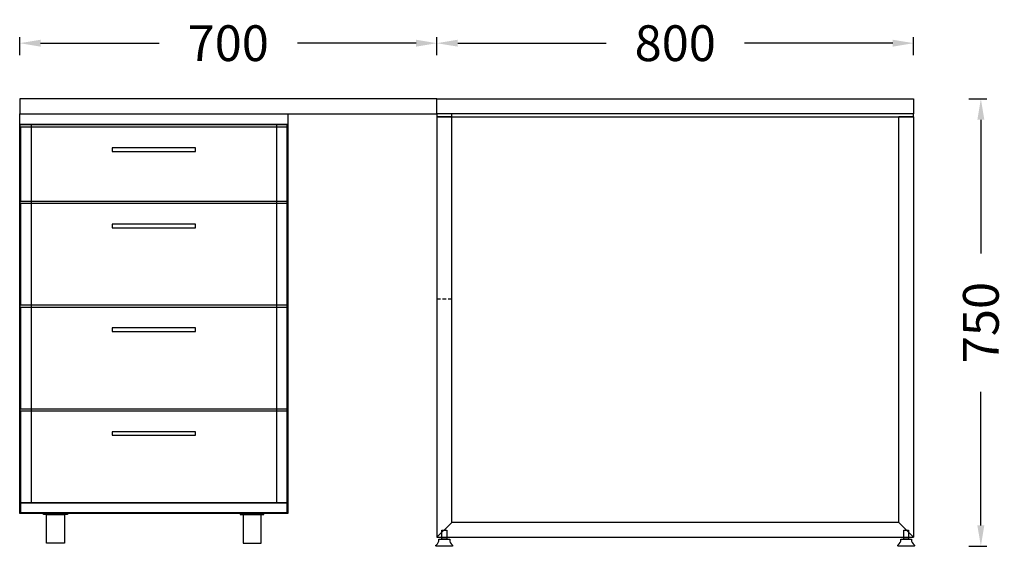
# Model space of a CAD drawing. Units: inches. Extents: x 19 to 130235, y 181 to 26615.
# Drawn here: x 21659 to 23311, y 20684 to 21567 of the extents above; entities that cross this region are included whole.
import ezdxf

# ---------------------------------------------------------------- set-up
doc = ezdxf.new("R2010")
doc.units = ezdxf.units.IN
doc.header["$MEASUREMENT"] = 0
doc.linetypes.add('HIDDEN', pattern=[9.525, 6.35, -3.175])
doc.layers.add('kesikli', color=8, linetype='HIDDEN')
doc.layers.add('ÖLÇÜ MT', color=252, linetype='Continuous')
doc.styles.add('Arial', font='arial.ttf')
doc.dimstyles.new('DİMENTİON', dxfattribs={"dimtxt": 60, "dimasz": 35, "dimexe": 10, "dimexo": 10, "dimgap": 50, "dimtad": 0, "dimdec": 0, "dimzin": 0, "dimdsep": 46, "dimtxsty": 'Arial', "dimcen": 1, "dimclrd": 256, "dimclre": 256, "dimclrt": 256, "dimadec": 0, "dimazin": 0, "dimtfac": 1, "dimtdec": 0, "dimtix": 1, "dimtofl": 0, "dimtmove": 1, "dimatfit": 3, "dimfxl": 50, "dimfxlon": 1, "dimtolj": 1, "dimtzin": 0, "dimarcsym": 1})

# ---------------------------------------------------------------- blocks, each defined once
blk = doc.blocks.new('*D300')
at = {"layer": 'Defpoints', "color": 0, "transparency": 16777216}
for p in [(23159, 21433.9), (23160, 20683.9), (23271.8, 20683.9)]:
    blk.add_point(p, dxfattribs=at)
at = {"layer": 'ÖLÇÜ MT', "lineweight": -2, "transparency": 16777216}
for p, q in [((23251.8, 21433.9), (23281.8, 21433.9)), ((23271.8, 21398.9), (23271.8, 21174.8)), ((23271.8, 20718.9), (23271.8, 20942.9)), ((23251.8, 20683.9), (23281.8, 20683.9))]:
    blk.add_line(p, q, dxfattribs=at)
at = {"layer": 'ÖLÇÜ MT', "transparency": 16777216}
for points in [[(23265.9, 21398.9), (23277.6, 21398.9), (23271.8, 21433.9)], [(23265.9, 20718.9), (23277.6, 20718.9), (23271.8, 20683.9)]]:
    blk.add_solid(points, dxfattribs=at)
at = {"layer": 'ÖLÇÜ MT', "transparency": 16777216, "insert": (23271.8, 21058.9), "char_height": 60, "attachment_point": 5, "rotation": 90, "style": 'Arial'}
blk.add_mtext('\\A1;750', dxfattribs=at)
blk = doc.blocks.new('*D301')
at = {"layer": 'Defpoints', "color": 0, "transparency": 16777216}
for p in [(23159, 21527.3), (22359, 21433.9), (23159, 21433.9)]:
    blk.add_point(p, dxfattribs=at)
at = {"layer": 'ÖLÇÜ MT', "lineweight": -2, "transparency": 16777216}
for p, q in [((22359, 21507.3), (22359, 21537.3)), ((22394, 21527.3), (22642.8, 21527.3)), ((23124, 21527.3), (22875.2, 21527.3)), ((23159, 21507.3), (23159, 21537.3))]:
    blk.add_line(p, q, dxfattribs=at)
at = {"layer": 'ÖLÇÜ MT', "transparency": 16777216}
for points in [[(22394, 21533.1), (22394, 21521.5), (22359, 21527.3)], [(23124, 21533.1), (23124, 21521.5), (23159, 21527.3)]]:
    blk.add_solid(points, dxfattribs=at)
at = {"layer": 'ÖLÇÜ MT', "transparency": 16777216, "insert": (22759, 21527.3), "char_height": 60, "attachment_point": 5, "style": 'Arial'}
blk.add_mtext('\\A1;800', dxfattribs=at)
blk = doc.blocks.new('ayak5cm')
at = {"ltscale": 2}
for points in [[(79567.6, 13562), (79607.6, 13562), (79607.6, 13560), (79567.6, 13560)], [(79572.6, 13560), (79602.6, 13560), (79602.6, 13512), (79572.6, 13512)]]:
    blk.add_lwpolyline(points, close=True, dxfattribs=at)
blk = doc.blocks.new('*D302')
at = {"layer": 'Defpoints', "color": 0, "transparency": 16777216}
for p in [(22359, 21527.3), (21659, 21433.9), (22359, 21433.9)]:
    blk.add_point(p, dxfattribs=at)
at = {"layer": 'ÖLÇÜ MT', "lineweight": -2, "transparency": 16777216}
for p, q in [((21659, 21507.3), (21659, 21537.3)), ((21694, 21527.3), (21893.1, 21527.3)), ((22324, 21527.3), (22124.9, 21527.3)), ((22359, 21507.3), (22359, 21537.3))]:
    blk.add_line(p, q, dxfattribs=at)
at = {"layer": 'ÖLÇÜ MT', "transparency": 16777216}
for points in [[(21694, 21533.1), (21694, 21521.5), (21659, 21527.3)], [(22324, 21533.1), (22324, 21521.5), (22359, 21527.3)]]:
    blk.add_solid(points, dxfattribs=at)
at = {"layer": 'ÖLÇÜ MT', "transparency": 16777216, "insert": (22009, 21527.3), "char_height": 60, "attachment_point": 5, "style": 'Arial'}
blk.add_mtext('\\A1;700', dxfattribs=at)

msp = doc.modelspace()

# ---------------------------------------------------------------- linework, layer by layer
at = {"color": 7, "linetype": 'Continuous', "lineweight": 25}
for p, q in [((22384, 21408.9), (22359, 21408.9)), ((22384, 21403.9), (22359, 21403.9))]:
    msp.add_line(p, q, dxfattribs=at)
at = {"lineweight": 25}
for p, q in [((23159, 21408.9), (23134, 21408.9)), ((23159, 21403.9), (23134, 21403.9))]:
    msp.add_line(p, q, dxfattribs=at)
for points in [[(22359, 21433.9), (21659, 21433.9), (21659, 21408.9), (22359, 21408.9)], [(23159, 21408.9), (22359, 21408.9), (22359, 21403.9), (23159, 21403.9)], [(22359, 20698.9), (22384, 20723.9), (22384, 21403.9), (22359, 21403.9)], [(23134, 21403.9), (23159, 21403.9), (23159, 20698.9), (23134, 20723.9)], [(22359, 20698.9), (23159, 20698.9), (23134, 20723.9), (22384, 20723.9)], [(22367.5, 20710.9), (22375.5, 20710.9), (22375.5, 20695.9), (22367.5, 20695.9)], [(23142.5, 20710.9), (23150.5, 20710.9), (23150.5, 20695.9), (23142.5, 20695.9)]]:
    msp.add_lwpolyline(points, close=True)
msp.add_lwpolyline([(22359, 21408.9), (22359, 21433.9), (23159, 21433.9), (23159, 21408.9)], close=True, dxfattribs=at)
at = {"ltscale": 2}
for points in [[(21659, 21408.9), (22109, 21408.9), (22109, 21390.9), (21659, 21390.9)], [(21659, 21390.9), (22109, 21390.9), (22109, 20756.9), (21659, 20756.9)], [(21660, 21390.9), (21678, 21390.9), (21678, 20756.9), (21660, 20756.9)], [(21661, 21386.9), (22107, 21386.9), (22107, 21261.9), (21661, 21261.9)], [(22108, 21390.9), (22090, 21390.9), (22090, 20756.9), (22108, 20756.9)], [(21954, 21345.9), (21954, 21351.9), (21814, 21351.9), (21814, 21345.9)], [(21661, 21258.9), (22107, 21258.9), (22107, 21087.9), (21661, 21087.9)], [(21954, 21217.9), (21954, 21223.9), (21814, 21223.9), (21814, 21217.9)], [(21661, 21084.9), (22107, 21084.9), (22107, 20913.9), (21661, 20913.9)], [(21954, 21043.9), (21954, 21049.9), (21814, 21049.9), (21814, 21043.9)], [(21661, 20910.9), (22107, 20910.9), (22107, 20739.9), (21661, 20739.9)], [(21954, 20869.9), (21954, 20875.9), (21814, 20875.9), (21814, 20869.9)], [(21659, 20756.9), (22109, 20756.9), (22109, 20738.9), (21659, 20738.9)]]:
    msp.add_lwpolyline(points, close=True, dxfattribs=at)
at = {"lineweight": 25}
for points in [[(22358, 20683.9), (22357.5, 20684.4), (22357.5, 20685.8, -0.261548), (22357.6, 20685.9, 0.284576), (22362.5, 20695.6, -0.439548), (22362.7, 20695.9), (22380.3, 20695.9, -0.439548), (22380.5, 20695.6, 0.284576), (22385.4, 20685.9, -0.261548), (22385.5, 20685.8), (22385.5, 20684.4), (22385, 20683.9), (22371.5, 20683.9)], [(23133, 20683.9), (23132.5, 20684.4), (23132.5, 20685.8, -0.261548), (23132.6, 20685.9, 0.284576), (23137.5, 20695.6, -0.439548), (23137.7, 20695.9), (23155.3, 20695.9, -0.439548), (23155.5, 20695.6, 0.284576), (23160.4, 20685.9, -0.261548), (23160.5, 20685.8), (23160.5, 20684.4), (23160, 20683.9), (23146.5, 20683.9)]]:
    msp.add_lwpolyline(points, format="xyb", close=True, dxfattribs=at)
at = {"layer": 'kesikli', "lineweight": 25}
msp.add_lwpolyline([(22384, 21098.9), (22384, 21408.9), (22359, 21408.9), (22359, 21098.9)], close=True, dxfattribs=at)

# ---------------------------------------------------------------- block references
msp.add_blockref('ayak5cm', (-57868.6, 7176.9))
at = {"xscale": -1}
msp.add_blockref('ayak5cm', (101636.5, 7176.9), dxfattribs=at)

# ---------------------------------------------------------------- dimensions: what is measured, and where the dimension line sits
at = {"layer": 'ÖLÇÜ MT'}
for base, p1, p2, picture, middle in [((22359, 21527.3), (21659, 21433.9), (22359, 21433.9), '*D302', (22009, 21527.3)), ((23159, 21527.3), (22359, 21433.9), (23159, 21433.9), '*D301', (22759, 21527.3))]:
    dim = msp.add_linear_dim(base=base, p1=p1, p2=p2, dimstyle='DİMENTİON', override={"dimfxl": 20}, dxfattribs=at)
    dim.commit()
    dim.dimension.update_dxf_attribs({"geometry": picture, "text_midpoint": middle})
dim = msp.add_linear_dim(base=(23271.8, 20683.9), p1=(23159, 21433.9), p2=(23160, 20683.9), angle=90, dimstyle='DİMENTİON', override={"dimfxl": 20}, dxfattribs=at)
dim.commit()
dim.dimension.update_dxf_attribs({"geometry": '*D300', "text_midpoint": (23271.8, 21058.9)})

doc.saveas('drawing.dxf')
